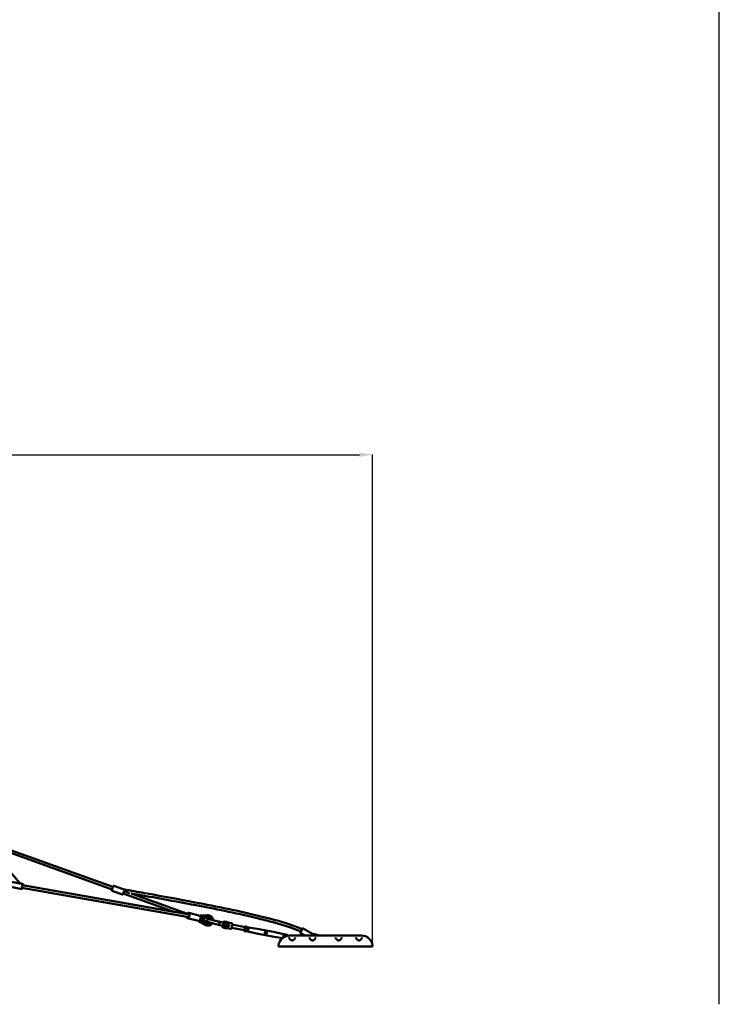
# Model space of a CAD drawing. Units: millimetres. Extents: x -12553 to 44330, y 42216 to 62732.
# Drawn here: x 10371 to 15730, y 42216 to 49763 of the extents above; entities that cross this region are included whole.
import ezdxf

# ---------------------------------------------------------------- set-up
doc = ezdxf.new("R2010")
doc.units = ezdxf.units.MM
doc.layers.add('MD_Visible', color=7, linetype='Continuous', lineweight=50)
doc.styles.get("Standard").update_dxf_attribs({"font": 'TT0246M.TTF'})
doc.dimstyles.new('asd', dxfattribs={"dimtxt": 300, "dimasz": 100, "dimexe": 1.25, "dimexo": 0.625, "dimgap": 80, "dimtad": 1, "dimdec": 0, "dimlfac": 0.1, "dimrnd": 5, "dimtxsty": 'Standard', "dimcen": 0, "dimadec": 0, "dimazin": 0, "dimtfac": 1, "dimtdec": 0, "dimtix": 1, "dimtmove": 2, "dimatfit": 3, "dimfxl": 1, "dimarcsym": 0})

# ---------------------------------------------------------------- blocks, each defined once
blk = doc.blocks.new('CustomObjectsInViewport6_0')
at = {"layer": 'MD_Visible', "extrusion": (0, 1, 0)}
for p, q in [((16620.8, 11327.8), (16410.7, 11570.5)), ((16512.1, 11574.4), (17323.8, 11281.5)), ((16518.9, 11593.2), (17330.6, 11300.4)), ((16553.9, 11341), (16631, 11325.8)), ((16619.5, 11329.3), (16637.5, 11325.8)), ((16545.9, 11300.8), (16623, 11285.5)), ((16626.9, 11286.1), (16629.5, 11285.5)), ((16633, 11294.6), (17912.9, 11070)), ((16636.7, 11314.3), (17917.9, 11089.4)), ((17797.4, 11110.6), (16638.5, 11315.1)), ((17324.9, 11270), (17401.1, 11242.5)), ((17338.8, 11308.5), (17408.7, 11283.3)), ((17409.4, 11250.7), (17798, 11110.4)), ((17416.2, 11269.5), (17461.2, 11253.2)), ((17469.9, 11250.1), (17902.8, 11093.9)), ((17902.3, 11092.1), (17904, 11098.7)), ((17910.1, 11102.3), (17922.5, 11099.2)), ((17922.5, 11099.2), (17996.3, 11080.6)), ((17896.4, 11068.6), (17897.5, 11072.7)), ((17900.1, 11062.6), (17912.5, 11059.4)), ((17912.5, 11059.4), (17986.3, 11040.9)), ((17991.1, 11041.3), (17988.6, 11036.9)), ((18037.1, 11010.1), (17988.6, 11036.9)), ((17995, 11044.5), (17996.5, 11043.6)), ((18040.7, 11009.2), (17995.4, 11035.2)), ((17996.7, 11044.5), (17996.9, 11044.4)), ((18000.2, 11083), (18055.6, 11083.6)), ((18000.3, 11077.9), (18000.2, 11083)), ((18004, 11073.3), (18002.3, 11073.3)), ((18003.1, 11043.2), (18002.5, 11043.6)), ((18003.7, 11042.8), (18049.1, 11016.8)), ((18003.9, 11072.4), (18003.8, 11072.4)), ((18007, 11081.3), (18059.2, 11082.7)), ((18008.7, 11052.6), (18051.5, 11028.1)), ((18010, 11070.6), (18009.3, 11070.5)), ((18059.8, 11061), (18010.4, 11059.6)), ((18063, 11072.1), (18010.7, 11070.7)), ((18169.2, 11028.3), (18143.6, 11034.8)), ((18176.4, 11026.5), (18169.2, 11028.3)), ((18175.7, 11026.7), (18176.5, 11030.9)), ((18182.5, 11034.9), (18188.4, 11033.7)), ((18209.9, 11029.5), (18241.5, 11023.2)), ((18137.7, 11011.5), (18163.2, 11005.1)), ((18170.5, 11003.2), (18163.2, 11005.1)), ((18169.8, 10996.6), (18170.8, 11002.1)), ((18179.7, 10989.5), (18173.7, 10990.7)), ((18232.7, 10979.1), (18201.1, 10985.3)), ((18240.8, 10993.7), (18238.7, 10983)), ((18337.7, 10969), (18239.7, 10988.3)), ((18245.4, 11017.4), (18243.3, 11006.7)), ((18342.4, 10992.7), (18244.4, 11012)), ((18336.8, 10964.3), (18338.4, 10972.6)), ((18350.5, 10960.4), (18337.5, 10963)), ((18350.6, 10960.4), (18337.7, 10963)), ((18338.4, 10972.6), (18341.7, 10989.1)), ((18352.3, 10969.3), (18339.4, 10971.8)), ((18341.7, 10989.1), (18343.3, 10997.4)), ((18355.8, 10986.9), (18342.9, 10989.5)), ((18357.6, 10995.8), (18344.6, 10998.3)), ((18352, 10962.2), (18351.8, 10961.4)), ((18351.9, 10962.5), (18352.9, 10967.6)), ((18351.9, 10962.1), (18364.6, 10959.6)), ((18352, 10962.3), (18353.3, 10968.8)), ((18353.4, 10969.6), (18353.3, 10968.8)), ((18353.8, 10971.4), (18353.4, 10969.6)), ((18353.8, 10971.4), (18356.3, 10984.4)), ((18354, 10973.2), (18355.9, 10982.6)), ((18356.7, 10986.2), (18356.3, 10984.4)), ((18356.9, 10987), (18356.7, 10986.2)), ((18356.9, 10987), (18358.1, 10993.6)), ((18357, 10988.3), (18358, 10993.3)), ((18358.3, 10994.4), (18358.1, 10993.6)), ((18358.2, 10993.6), (18370.9, 10991.1)), ((18364.6, 10959.6), (18364.6, 10959.8)), ((18364.6, 10959.6), (18443.9, 10941.8)), ((18364.7, 10959.8), (18370.9, 10991.1)), ((18370.9, 10991.1), (18451.1, 10977.5)), ((18451.1, 10977.5), (18505.8, 10967.2)), ((18503.6, 10956.7), (18503.6, 10956.7)), ((18503.8, 10956.7), (18505.8, 10967.2)), ((18560.4, 10955.9), (18505.8, 10967.2)), ((18639.7, 10938.1), (18560.4, 10955.9)), ((18766.8, 10952.5), (18782.3, 10979.4)), ((18768.6, 10945.7), (18799, 10928.2)), ((18789.1, 10981.2), (18859.3, 10940.7)), ((18443.9, 10941.8), (18498.5, 10930.5)), ((18498.5, 10930.5), (18498.5, 10930.6)), ((18553.3, 10920.2), (18498.5, 10930.5)), ((18498.6, 10930.6), (18500.7, 10941)), ((18628.7, 10907.4), (18553.3, 10920.2)), ((18634.6, 10912), (18639.7, 10938.1)), ((18639.7, 10938.1), (18652.4, 10935.6)), ((18649.6, 10920.7), (18650.5, 10925.7)), ((18650.9, 10928.1), (18650.6, 10926.8)), ((18651, 10928.7), (18650.9, 10928.1)), ((18651.3, 10929.7), (18652.5, 10935.4)), ((18652.1, 10928.5), (18664.9, 10925.9)), ((18652.5, 10936.3), (18652.4, 10935.5)), ((18653.8, 10937.3), (18666.8, 10934.7)), ((18666.1, 10926.2), (18667.5, 10933.4)), ((18673, 10927.4), (18666.6, 10928.7)), ((18679.5, 10926.2), (18679.5, 10926.2)), ((18684.5, 10928.2), (19234.5, 10928.2)), ((18687, 10924.7), (18687, 10924.7)), ((18691.7, 10923.2), (18691.7, 10923.2)), ((18831, 10923.2), (18831, 10923.2)), ((18859, 10930.3), (18857.8, 10928.2)), ((18861.1, 10933.9), (18859.5, 10931.1)), ((18866.2, 10940.9), (18863.6, 10931.2)), ((18874.5, 10928.2), (18863.6, 10931.2)), ((18866.2, 10940.9), (18912.6, 10928.2)), ((18887.9, 10923.2), (18887.9, 10923.2)), ((19031, 10923.2), (19031, 10923.2)), ((19087.9, 10923.2), (19087.9, 10923.2)), ((18654.5, 10843.2), (18648, 10843.2)), ((18659.5, 10850.6), (18659.5, 10850.6)), ((18677.3, 10843.2), (19241.6, 10843.2)), ((19270.9, 10843.2), (19264.5, 10843.2))]:
    blk.add_line(p, q, dxfattribs=at)
at = {"layer": 'MD_Visible'}
blk.add_circle((18194.9, 11009.5), 11, dxfattribs=at)
at = {"layer": 'MD_Visible', "extrusion": (2.22045e-16, 1.53081e-42, -1)}
blk.add_arc((-17908.8, 11097.5), 5, 14.12593, 104.12593, dxfattribs=at)
at = {"layer": 'MD_Visible', "extrusion": (2.22045e-16, -2.28353e-42, -1)}
blk.add_arc((-17901.3, 11067.4), 5, 284.12593, 14.12593, dxfattribs=at)
at = {"layer": 'MD_Visible'}
for centre, radius, start, end in [((18056, 11044.4), 17.5, 261.81306, 302.33052), ((18056, 11044.4), 17.5, 29.27648, 69.93509), ((18194.7, 11009.5), 25, 89.8534, 137.67006), ((18194.7, 11009.5), 11, 89.66682, 270.33318), ((18194.9, 11009.5), 25, 268.82847, 91.17153), ((18194.7, 11009.5), 25, 193.91582, 255.87407), ((18194.7, 11009.5), 25, 255.87407, 270.1466), ((18684.5, 10843.2), 85, 90, 174.85114), ((18606.8, 10850.2), 7, 174.85114, 270)]:
    blk.add_arc(centre, radius, start, end, dxfattribs=at)
at = {"layer": 'MD_Visible', "extrusion": (2.22045e-16, -9.65313e-39, -1)}
blk.add_arc((-18056, 11044.4), 39.2, 89.3723, 106.69484, dxfattribs=at)
at = {"layer": 'MD_Visible', "extrusion": (2.22045e-16, 1.59113e-38, -1)}
blk.add_arc((-18181.4, 11030), 5, 11.16224, 90.73302, dxfattribs=at)
at = {"layer": 'MD_Visible', "extrusion": (2.22045e-16, 1.58038e-38, -1)}
blk.add_arc((-18181.6, 11030), 5, 87.21635, 101.16224, dxfattribs=at)
at = {"layer": 'MD_Visible', "extrusion": (2.22045e-16, 1.74317e-38, -1)}
blk.add_arc((-18240.5, 11018.3), 5, 101.16224, 191.16224, dxfattribs=at)
at = {"layer": 'MD_Visible', "extrusion": (2.22045e-16, -9.65315e-39, -1)}
blk.add_arc((-18056, 11044.4), 39.2, 281.55701, 298.87955, dxfattribs=at)
at = {"layer": 'MD_Visible', "extrusion": (2.22045e-16, 1.12104e-38, -1)}
blk.add_arc((-18174.7, 10995.6), 5, 281.16224, 11.16224, dxfattribs=at)
at = {"layer": 'MD_Visible', "extrusion": (2.22045e-16, 3.86471e-38, -1)}
blk.add_arc((-18233.6, 10984), 5, 269.26698, 281.16224, dxfattribs=at)
at = {"layer": 'MD_Visible', "extrusion": (2.22045e-16, 3.84864e-38, -1)}
blk.add_arc((-18233.8, 10984), 5, 191.16224, 272.78365, dxfattribs=at)
at = {"layer": 'MD_Visible', "extrusion": (2.22045e-16, 2.62487e-42, -1)}
for centre, start, end in [((-18771.1, 10950), 300, 30), ((-18856.8, 10936.4), 120, 210)]:
    blk.add_arc(centre, 5, start, end, dxfattribs=at)
at = {"layer": 'MD_Visible', "extrusion": (2.22045e-16, -1.7899e-43, -1)}
blk.add_arc((-18786.6, 10976.9), 5, 30, 120, dxfattribs=at)
at = {"layer": 'MD_Visible', "extrusion": (2.22045e-16, 1.56722e-40, -1)}
blk.add_arc((-19234.5, 10843.2), 85, 90, 174.85114, dxfattribs=at)
at = {"layer": 'MD_Visible', "extrusion": (2.22045e-16, 1.56136e-40, -1)}
blk.add_arc((-19312.1, 10850.2), 7, 174.85114, 270, dxfattribs=at)
at = {"layer": 'MD_Visible', "extrusion": (2.22045e-16, -4.02627e-29, -1)}
blk.add_ellipse((16638.2, 11304.7), major_axis=(2.4, 12.3), ratio=0.24383, start_param=2.615075, end_param=3.657426, dxfattribs=at)
at = {"layer": 'MD_Visible', "extrusion": (2.22045e-16, -4.02257e-29, -1)}
blk.add_ellipse((16638.2, 11304.7), major_axis=(2.4, 12.3), ratio=0.24383, start_param=-0.753231, end_param=0.60029, dxfattribs=at)
at = {"layer": 'MD_Visible', "extrusion": (2.22045e-16, 5.94111e-30, -1)}
blk.add_ellipse((17412.8, 11260.1), major_axis=(4.2, 11.8), ratio=0.000056, start_param=2.498092, end_param=5.448376, dxfattribs=at)
at = {"layer": 'MD_Visible', "extrusion": (2.22045e-16, 2.09356e-29, -1)}
blk.add_ellipse((17912.9, 11080.5), major_axis=(3.1, 12.1), ratio=0.34202, start_param=-0.70984, end_param=3.709654, dxfattribs=at)
at = {"layer": 'MD_Visible'}
for centre, major_axis, ratio, start_param, end_param in [((18000.3, 11043.9), (4.97, 8.68), 0.330744, 1.683194, 4.783), ((18017, 11035.7), (36.3, -20.4), 0.20613, 2.168449, 2.174646), ((17995.1, 11048.2), (4.26, 7.45), 0.330744, -0.657774, -0.527133), ((18016.4, 11036), (43.6, -24.5), 0.2115, 2.049306, 2.05745), ((18016.4, 11036), (36.5, -23), 0.242243, 1.975342, 2.127753), ((18025.1, 11070.6), (50.1, 1), 0.2115, 4.225735, 4.23388), ((18000.6, 11070), (-0.3, 10.6), 0.330744, 3.539188, 4.031259), ((18025.8, 11070.7), (41.6, 0.8), 0.20613, 4.108539, 4.114737), ((18025.1, 11070.6), (43, 3), 0.242243, 4.155432, 4.307843), ((18062.9, 11042.7), (7.2, 28.6), 0.939693, 2.884093, 4.291762), ((18062.9, 11042.7), (7.2, 28.6), 0.939693, -1.15133, 0.257499), ((18355.7, 10986.4), (-0.981, 0.194), 0.57735, 3.141593, 4.712389), ((18653.5, 10936.2), (0.22, 1.13), 0.866025, 0.105541, 1.570796), ((18653.6, 10936.2), (0.22, 1.13), 0.866025, 0, 0.886711), ((18666.6, 10933.6), (0.22, 1.13), 0.866025, 4.712389, 6.283185)]:
    blk.add_ellipse(centre, major_axis=major_axis, ratio=ratio, start_param=start_param, end_param=end_param, dxfattribs=at)
at = {"layer": 'MD_Visible', "extrusion": (1.75852e-16, 2.43535e-17, -1)}
blk.add_ellipse((17999, 11055.4), major_axis=(9.2, 17.3), ratio=0.084834, start_param=1.492915, end_param=1.613165, dxfattribs=at)
at = {"layer": 'MD_Visible', "extrusion": (2.24535e-16, -9.93254e-19, -1)}
blk.add_ellipse((18017, 11035.7), major_axis=(-44.8, 25.2), ratio=0.20613, start_param=1.083207, end_param=1.091097, dxfattribs=at)
at = {"layer": 'MD_Visible', "extrusion": (2.22045e-16, 6.96416e-30, -1)}
blk.add_ellipse((17995.1, 11048.2), major_axis=(5.26, 9.19), ratio=0.330744, start_param=0.397595, end_param=0.889667, dxfattribs=at)
at = {"layer": 'MD_Visible', "extrusion": (2.2998e-16, -1.78301e-18, -1)}
blk.add_ellipse((18025.8, 11070.7), major_axis=(-51.4, -1), ratio=0.20613, start_param=5.192088, end_param=5.199978, dxfattribs=at)
at = {"layer": 'MD_Visible', "extrusion": (1.70658e-16, 3.71329e-18, -1)}
blk.add_ellipse((18000.6, 11061.8), major_axis=(0, -19.6), ratio=0.084834, start_param=4.670021, end_param=4.790271, dxfattribs=at)
at = {"layer": 'MD_Visible', "extrusion": (2.22045e-16, -7.0959e-30, -1)}
blk.add_ellipse((18000.6, 11070), major_axis=(-0.23, 8.58), ratio=0.330744, start_param=2.483819, end_param=2.614459, dxfattribs=at)
at = {"layer": 'MD_Visible', "extrusion": (2.22045e-16, -5.89335e-31, -1)}
blk.add_ellipse((18007.2, 11071.3), major_axis=(-0.27, 10), ratio=0.330744, start_param=-1.458399, end_param=1.641408, dxfattribs=at)
at = {"layer": 'MD_Visible', "extrusion": (2.22045e-16, -2.99459e-29, -1)}
blk.add_ellipse((18337.8, 10964.1), major_axis=(-0.22, -1.13), ratio=0.866025, start_param=0, end_param=1.570796, dxfattribs=at)
at = {"layer": 'MD_Visible', "extrusion": (2.22045e-16, -3.99114e-29, -1)}
blk.add_ellipse((18337.9, 10964.1), major_axis=(-0.22, -1.13), ratio=0.866025, start_param=0, end_param=0.674088, dxfattribs=at)
at = {"layer": 'MD_Visible', "extrusion": (2.46016e-16, 1.21483e-16, -1)}
for centre, start_param, end_param in [((18339.4, 10972.4), -1.048729, 0), ((18339.5, 10972.4), -1.570796, -0.406261), ((18342.6, 10988.9), 0, 0.863889), ((18342.8, 10988.9), 0.406261, 1.570796), ((18352.4, 10969.8), 3.141593, 4.712389), ((18651.9, 10927.9), 0, 0.863889), ((18652, 10927.9), 0.406261, 1.570796)]:
    blk.add_ellipse(centre, major_axis=(-0.981, 0.194), ratio=0.57735, start_param=start_param, end_param=end_param, dxfattribs=at)
at = {"layer": 'MD_Visible', "extrusion": (2.22045e-16, 1.53458e-30, -1)}
blk.add_ellipse((18344.3, 10997.2), major_axis=(-0.22, -1.13), ratio=0.866025, start_param=1.570796, end_param=3.036052, dxfattribs=at)
at = {"layer": 'MD_Visible', "extrusion": (2.22045e-16, -8.43095e-30, -1)}
blk.add_ellipse((18344.4, 10997.2), major_axis=(-0.22, -1.13), ratio=0.866025, start_param=2.254881, end_param=3.141593, dxfattribs=at)
at = {"layer": 'MD_Visible', "extrusion": (2.22045e-16, 1.25108e-29, -1)}
blk.add_ellipse((18350.7, 10961.6), major_axis=(-0.22, -1.13), ratio=0.866025, start_param=6.050227, end_param=6.283185, dxfattribs=at)
at = {"layer": 'MD_Visible', "extrusion": (2.22045e-16, 2.47135e-29, -1)}
blk.add_ellipse((18350.8, 10961.6), major_axis=(-0.22, -1.13), ratio=0.866025, start_param=4.712389, end_param=6.283185, dxfattribs=at)
at = {"layer": 'MD_Visible', "extrusion": (2.22045e-16, 5.78519e-29, -1)}
blk.add_ellipse((18357.3, 10994.6), major_axis=(-0.22, -1.13), ratio=0.866025, start_param=3.141593, end_param=4.712389, dxfattribs=at)
at = {"layer": 'MD_Visible'}
for points, knots in [([(16631, 11325.8), (16631.7, 11325.6), (16632.4, 11325.3), (16633.6, 11324.6), (16634.1, 11324.1), (16635, 11323), (16635.4, 11322.3), (16636.2, 11320.5), (16636.4, 11319.4), (16636.8, 11316.2), (16636.8, 11314), (16636.5, 11309.8), (16636.3, 11307.9), (16635.6, 11304), (16635.2, 11302.1), (16634.3, 11298.5), (16633.7, 11296.7), (16632.5, 11293.4), (16631.8, 11291.8), (16630.6, 11289.6), (16630.1, 11288.8), (16628.9, 11287.4), (16628.2, 11286.8), (16626.9, 11286.1), (16626.5, 11285.9), (16625.2, 11285.5), (16624.3, 11285.4), (16623.3, 11285.5), (16623.1, 11285.5), (16623, 11285.5)], [4.368106, 4.368106, 4.368106, 4.368106, 4.459869, 4.459869, 4.562831, 4.562831, 4.707109, 4.707109, 4.995622, 4.995622, 5.461435, 5.461435, 5.820181, 5.820181, 6.164447, 6.164447, 6.5108, 6.5108, 6.878603, 6.878603, 7.110732, 7.110732, 7.301771, 7.301771, 7.377994, 7.377994, 7.492915, 7.492915, 7.509698, 7.509698, 7.509698, 7.509698]), ([(16643.3, 11314.3), (16643.3, 11315.6), (16643.2, 11316.9), (16642.9, 11319.1), (16642.8, 11320), (16642.2, 11321.8), (16641.8, 11322.6), (16640.9, 11323.8), (16640.5, 11324.1), (16639.5, 11325), (16638.8, 11325.4), (16637.7, 11325.7), (16637.6, 11325.7), (16637.5, 11325.8)], [4.4130627, 4.4130627, 4.4130627, 4.4130627, 4.6991408, 4.6991408, 4.9312695, 4.9312695, 5.1223086, 5.1223086, 5.1985315, 5.1985315, 5.3134529, 5.3134529, 5.330236, 5.330236, 5.330236, 5.330236]), ([(16629.5, 11285.5), (16630.2, 11285.4), (16631, 11285.4), (16632.4, 11285.6), (16633, 11285.9), (16634.3, 11286.6), (16634.9, 11287), (16636.3, 11288.4), (16636.9, 11289.4), (16638.1, 11291.4), (16638.6, 11292.4), (16639.1, 11293.6)], [2.1886433, 2.1886433, 2.1886433, 2.1886433, 2.2804066, 2.2804066, 2.3833691, 2.3833691, 2.527647, 2.527647, 2.8161594, 2.8161594, 3.0750151, 3.0750151, 3.0750151, 3.0750151]), ([(17324.9, 11270), (17324.4, 11270.2), (17323.9, 11270.4), (17323.1, 11271.1), (17322.7, 11271.5), (17322.1, 11272.4), (17321.9, 11272.9), (17321.6, 11273.9), (17321.6, 11274.4), (17321.6, 11275.2), (17321.7, 11275.5), (17321.8, 11275.9), (17321.8, 11276), (17321.8, 11276.2), (17321.9, 11276.2), (17321.9, 11276.3), (17321.9, 11276.3), (17321.9, 11276.3), (17321.9, 11276.3), (17321.9, 11276.3), (17321.9, 11276.3), (17321.9, 11276.3), (17321.9, 11276.3), (17321.9, 11276.4), (17321.9, 11276.4), (17321.9, 11276.4), (17321.9, 11276.4), (17321.9, 11276.4), (17321.9, 11276.4), (17322, 11276.5), (17322, 11276.7), (17322.2, 11277.3), (17322.5, 11278), (17323.1, 11279.8), (17323.5, 11280.9), (17324.4, 11283.3), (17324.9, 11284.7), (17326, 11287.7), (17326.6, 11289.3), (17327.7, 11292.5), (17328.3, 11294.1), (17329.3, 11297), (17329.9, 11298.4), (17330.8, 11300.9), (17331.1, 11302), (17331.8, 11303.8), (17332, 11304.5), (17332.3, 11305.1), (17332.3, 11305.3), (17332.4, 11305.5), (17332.4, 11305.5), (17332.4, 11305.5), (17332.4, 11305.5), (17332.4, 11305.5), (17332.4, 11305.5), (17332.4, 11305.6), (17332.4, 11305.6), (17332.4, 11305.6), (17332.4, 11305.6), (17332.4, 11305.6), (17332.4, 11305.6), (17332.4, 11305.6), (17332.4, 11305.6), (17332.5, 11305.6), (17332.5, 11305.6), (17332.5, 11305.7), (17332.5, 11305.7), (17332.5, 11305.7), (17332.5, 11305.8), (17332.6, 11305.9), (17332.6, 11306), (17332.8, 11306.4), (17333, 11306.7), (17333.6, 11307.4), (17334, 11307.7), (17334.9, 11308.3), (17335.4, 11308.5), (17336.4, 11308.8), (17336.9, 11308.9), (17337.9, 11308.8), (17338.4, 11308.7), (17338.8, 11308.5)], [0, 0, 0, 0, 0.162146, 0.162146, 0.321362, 0.321362, 0.480684, 0.480684, 0.640002, 0.640002, 0.718888, 0.718888, 0.758626, 0.758626, 0.77113, 0.77113, 0.775209, 0.775209, 0.777219, 0.777219, 0.781297, 0.781297, 0.789399, 0.789399, 0.799468, 0.799468, 0.82965, 0.82965, 0.920201, 0.920201, 1.19282, 1.19282, 1.697965, 1.697965, 2.191781, 2.191781, 2.685732, 2.685732, 3.196666, 3.196666, 3.689955, 3.689955, 4.183882, 4.183882, 4.677794, 4.677794, 5.171734, 5.171734, 5.41642, 5.41642, 5.540641, 5.540641, 5.58719, 5.58719, 5.604652, 5.604652, 5.61121, 5.61121, 5.614573, 5.614573, 5.616581, 5.616581, 5.618592, 5.618592, 5.622659, 5.622659, 5.63074, 5.63074, 5.641914, 5.641914, 5.675428, 5.675428, 5.776399, 5.776399, 5.936945, 5.936945, 6.096217, 6.096217, 6.255537, 6.255537, 6.394704, 6.394704, 6.394704, 6.394704]), ([(17409.4, 11250.7), (17409, 11249.7), (17408.7, 11248.8), (17408.1, 11247.2), (17407.9, 11246.5), (17407.6, 11245.9), (17407.6, 11245.7), (17407.5, 11245.6), (17407.5, 11245.5), (17407.5, 11245.5), (17407.5, 11245.5), (17407.5, 11245.5), (17407.5, 11245.5), (17407.5, 11245.5), (17407.5, 11245.5), (17407.5, 11245.5), (17407.5, 11245.4), (17407.5, 11245.4), (17407.5, 11245.4), (17407.5, 11245.4), (17407.5, 11245.4), (17407.5, 11245.4), (17407.5, 11245.4), (17407.5, 11245.4), (17407.4, 11245.3), (17407.4, 11245.3), (17407.4, 11245.2), (17407.3, 11245.1), (17407.3, 11245), (17407.1, 11244.6), (17406.9, 11244.3), (17406.4, 11243.6), (17406, 11243.3), (17405.1, 11242.7), (17404.6, 11242.5), (17403.5, 11242.2), (17403, 11242.2), (17402, 11242.2), (17401.5, 11242.3), (17401.1, 11242.5)], [4.279505, 4.279505, 4.279505, 4.279505, 4.677794, 4.677794, 5.171734, 5.171734, 5.41642, 5.41642, 5.540641, 5.540641, 5.58719, 5.58719, 5.604652, 5.604652, 5.61121, 5.61121, 5.614573, 5.614573, 5.616581, 5.616581, 5.618592, 5.618592, 5.622659, 5.622659, 5.63074, 5.63074, 5.641914, 5.641914, 5.675428, 5.675428, 5.776399, 5.776399, 5.936945, 5.936945, 6.096217, 6.096217, 6.255537, 6.255537, 6.394704, 6.394704, 6.394704, 6.394704]), ([(17408.7, 11283.3), (17417.2, 11281.7), (17425.7, 11280.1), (17486.9, 11268.7), (17539.7, 11259.3), (17714.5, 11228), (17836.6, 11206), (18127.6, 11150.5), (18296.5, 11116.6), (18553.5, 11053.2), (18643.7, 11029.7), (18747, 10990), (18763.7, 10983.1), (18780, 10975.4)], [8.001834, 8.001834, 8.001834, 8.001834, 10.601469, 10.601469, 26.671778, 26.671778, 63.89111, 63.89111, 115.528379, 115.528379, 143.333536, 143.333536, 148.741563, 148.741563, 148.741563, 148.741563]), ([(18770, 10958), (18757.5, 10963.9), (18744.9, 10969.2), (18710.4, 10982.9), (18688.5, 10990.6), (18635.8, 11007.9), (18604.9, 11017.1), (18531.6, 11037.7), (18489, 11048.6), (18389.1, 11073), (18331.6, 11086), (18197.8, 11115.1), (18121.3, 11130.7), (17944.4, 11165.4), (17843.7, 11184.1), (17673.1, 11215.2), (17603.1, 11227.6), (17512.2, 11244), (17491, 11247), (17469.9, 11250.1)], [9.10854, 9.10854, 9.10854, 9.10854, 13.231495, 13.231495, 20.211595, 20.211595, 29.879647, 29.879647, 43.050332, 43.050332, 60.734918, 60.734918, 84.134522, 84.134522, 114.841021, 114.841021, 136.173312, 136.173312, 142.551311, 142.551311, 142.551311, 142.551311]), ([(17922.5, 11099.2), (17921.6, 11099.4), (17920.7, 11099.4), (17918.9, 11099.2), (17918.1, 11098.9), (17916.3, 11098), (17915.4, 11097.3), (17913.3, 11095.2), (17912.3, 11093.6), (17911.1, 11091.4), (17910.9, 11091), (17910.7, 11090.7)], [1.81734, 1.81734, 1.81734, 1.81734, 1.952922, 1.952922, 2.107869, 2.107869, 2.338652, 2.338652, 2.74168, 2.74168, 2.824105, 2.824105, 2.824105, 2.824105]), ([(17906.1, 11071.2), (17906.1, 11070.4), (17906.2, 11069.6), (17906.4, 11066.9), (17906.8, 11065), (17908.1, 11062.6), (17908.5, 11062), (17909.8, 11060.7), (17910.8, 11060), (17912.1, 11059.5), (17912.3, 11059.5), (17912.5, 11059.4)], [4.0413576, 4.0413576, 4.0413576, 4.0413576, 4.1965781, 4.1965781, 4.6061181, 4.6061181, 4.745485, 4.745485, 4.9305578, 4.9305578, 4.9589329, 4.9589329, 4.9589329, 4.9589329]), ([(17996.3, 11080.6), (17997.2, 11080.4), (17998, 11080), (17999.5, 11078.9), (18000.1, 11078.3), (18001.2, 11076.6), (18001.6, 11075.6), (18002.5, 11072.7), (18002.7, 11070.8), (18002.7, 11066.8), (18002.5, 11064.7), (18001.9, 11060.6), (18001.4, 11058.6), (18000.3, 11054.7), (17999.7, 11052.9), (17998.1, 11049.3), (17997.3, 11047.7), (17995.2, 11044.5), (17994, 11043.1), (17991.7, 11041.6), (17991, 11041.3), (17989.3, 11040.7), (17988.1, 11040.5), (17986.7, 11040.8), (17986.5, 11040.8), (17986.3, 11040.9)], [4.465845, 4.465845, 4.465845, 4.465845, 4.601427, 4.601427, 4.756374, 4.756374, 4.987157, 4.987157, 5.390185, 5.390185, 5.774708, 5.774708, 6.129639, 6.129639, 6.480729, 6.480729, 6.845083, 6.845083, 7.254623, 7.254623, 7.39399, 7.39399, 7.579063, 7.579063, 7.607438, 7.607438, 7.607438, 7.607438]), ([(18000, 11053.2), (18000, 11052.9), (17999.9, 11052.5), (17999.8, 11051.7), (17999.8, 11051.2), (17999.7, 11050.1), (17999.7, 11049.5), (17999.8, 11048.6), (17999.9, 11048.3), (18000, 11047.5), (18000.1, 11047.2), (18000.5, 11046.1), (18000.9, 11045.4), (18001.7, 11044.3), (18002.1, 11043.9), (18002.5, 11043.6)], [-4.490768, -4.490768, -4.490768, -4.490768, -4.348993, -4.348993, -4.182736, -4.182736, -4.01648, -4.01648, -3.914333, -3.914333, -3.812186, -3.812186, -3.572251, -3.572251, -3.411579, -3.411579, -3.411579, -3.411579]), ([(18003.7, 11042.8), (18003.2, 11043.1), (18002.7, 11043.4), (18001.9, 11044.3), (18001.5, 11044.8), (18001, 11045.8), (18000.8, 11046.4), (18000.5, 11047.6), (18000.4, 11048.2), (18000.3, 11049.4), (18000.4, 11050.1), (18000.5, 11051.4), (18000.7, 11052), (18000.8, 11052.5), (18000.8, 11052.6), (18000.8, 11052.6)], [1.984287, 1.984287, 1.984287, 1.984287, 2.161067, 2.161067, 2.337848, 2.337848, 2.513801, 2.513801, 2.689754, 2.689754, 2.880076, 2.880076, 3.070398, 3.070398, 3.087057, 3.087057, 3.087057, 3.087057]), ([(18009.3, 11070.5), (18008.6, 11070.4), (18007.9, 11070.2), (18006.3, 11069.3), (18005.5, 11068.6), (18004.5, 11067.4), (18004.2, 11066.9), (18003.7, 11065.9), (18003.4, 11065.4), (18003, 11064.4), (18002.8, 11063.8), (18002.5, 11063.2)], [-1.607804, -1.607804, -1.607804, -1.607804, -1.380635, -1.380635, -1.073537, -1.073537, -0.91414, -0.91414, -0.754744, -0.754744, -0.513805, -0.513805, -0.513805, -0.513805]), ([(18003.5, 11063.4), (18003.5, 11063.4), (18003.6, 11063.5), (18003.7, 11064), (18003.9, 11064.6), (18004.3, 11065.8), (18004.6, 11066.4), (18005.2, 11067.5), (18005.6, 11068), (18006.4, 11068.9), (18006.9, 11069.3), (18007.9, 11069.9), (18008.4, 11070.2), (18009.6, 11070.6), (18010.2, 11070.7), (18010.7, 11070.7)], [0.881516, 0.881516, 0.881516, 0.881516, 0.898175, 0.898175, 1.088498, 1.088498, 1.27882, 1.27882, 1.454773, 1.454773, 1.630725, 1.630725, 1.807506, 1.807506, 1.984287, 1.984287, 1.984287, 1.984287]), ([(18008.1, 11052.8), (18008.3, 11052.7), (18008.4, 11052.7), (18008.6, 11052.7), (18008.7, 11052.6), (18008.7, 11052.6), (18008.5, 11052.6), (18008.2, 11052.7), (18007.9, 11052.8), (18007.5, 11053), (18007.3, 11053.1), (18007.1, 11053.2)], [1.5482184, 1.5482184, 1.5482184, 1.5482184, 1.6327456, 1.6327456, 1.7620129, 1.7620129, 1.8912802, 1.8912802, 2.0273423, 2.0273423, 2.0870784, 2.0870784, 2.0870784, 2.0870784]), ([(18008.8, 11059.9), (18009, 11059.9), (18009.2, 11059.9), (18009.7, 11059.8), (18009.9, 11059.8), (18010.3, 11059.7), (18010.4, 11059.7), (18010.5, 11059.6), (18010.4, 11059.7), (18010.1, 11059.7), (18010, 11059.8), (18009.9, 11059.8)], [-0.9850116, -0.9850116, -0.9850116, -0.9850116, -0.9281676, -0.9281676, -0.7950854, -0.7950854, -0.6628526, -0.6628526, -0.5306197, -0.5306197, -0.4459879, -0.4459879, -0.4459879, -0.4459879]), ([(18091, 11023.2), (18090.4, 11022.2), (18089.7, 11021.3), (18086.6, 11017), (18083.6, 11014), (18076.9, 11009.2), (18073.1, 11007.3), (18065.4, 11004.9), (18061.4, 11004.4), (18053.4, 11004.7), (18049.5, 11005.5), (18044, 11007.5), (18042.4, 11008.3), (18040.7, 11009.2)], [8.402766, 8.402766, 8.402766, 8.402766, 8.493202, 8.493202, 8.81932, 8.81932, 9.140848, 9.140848, 9.456748, 9.456748, 9.768472, 9.768472, 9.914498, 9.914498, 9.914498, 9.914498]), ([(18051.5, 11028.1), (18053.1, 11027.2), (18054.7, 11026.7), (18058.2, 11026.1), (18060.1, 11026.2), (18063.6, 11027), (18065.3, 11027.7), (18067.1, 11028.9), (18067.3, 11029), (18067.5, 11029.1)], [1.313297, 1.313297, 1.313297, 1.313297, 1.662381, 1.662381, 2.017737, 2.017737, 2.355209, 2.355209, 2.400772, 2.400772, 2.400772, 2.400772]), ([(18060.8, 11030.9), (18060.3, 11031), (18059.9, 11031.1), (18058.3, 11031.7), (18057.1, 11032.3), (18055.1, 11034), (18054.2, 11035), (18052.8, 11037.2), (18052.3, 11038.4), (18051.7, 11040.9), (18051.6, 11042.3), (18051.8, 11044.8), (18052.2, 11046.1), (18053.2, 11048.5), (18054, 11049.6), (18055.7, 11051.6), (18056.8, 11052.4), (18059.1, 11053.6), (18060.3, 11054.1), (18062.3, 11054.4), (18063, 11054.5), (18063.7, 11054.5)], [0, 0, 0, 0, 0.129056, 0.129056, 0.519822, 0.519822, 0.909883, 0.909883, 1.299629, 1.299629, 1.689402, 1.689402, 2.078942, 2.078942, 2.46923, 2.46923, 2.859965, 2.859965, 3.251707, 3.251707, 3.466808, 3.466808, 3.466808, 3.466808]), ([(18060.9, 11030.9), (18060.5, 11031), (18060.1, 11031.1), (18058.4, 11031.7), (18057.3, 11032.3), (18055.2, 11034), (18054.4, 11035), (18053, 11037.2), (18052.4, 11038.4), (18051.8, 11040.9), (18051.7, 11042.3), (18052, 11044.8), (18052.3, 11046.1), (18053.3, 11048.5), (18054.1, 11049.6), (18055.8, 11051.6), (18056.9, 11052.4), (18059.2, 11053.6), (18060.4, 11054.1), (18062.9, 11054.5), (18064.1, 11054.5), (18065.6, 11054.4), (18066, 11054.3), (18066.5, 11054.2), (18066.6, 11054.2), (18066.7, 11054.1)], [0, 0, 0, 0, 0.129056, 0.129056, 0.519822, 0.519822, 0.909883, 0.909883, 1.299629, 1.299629, 1.689402, 1.689402, 2.078942, 2.078942, 2.46923, 2.46923, 2.859965, 2.859965, 3.251707, 3.251707, 3.601603, 3.601603, 3.71717, 3.71717, 3.755654, 3.755654, 3.755654, 3.755654]), ([(18059.2, 11082.7), (18063.2, 11082.8), (18067.2, 11082.2), (18074.7, 11079.9), (18078.3, 11078.1), (18084.7, 11073.4), (18087.5, 11070.5), (18092.2, 11063.9), (18094, 11060.2), (18096.1, 11053.1), (18096.7, 11049.8), (18096.9, 11046.5)], [6.257906, 6.257906, 6.257906, 6.257906, 6.570168, 6.570168, 6.881103, 6.881103, 7.194681, 7.194681, 7.513437, 7.513437, 7.770486, 7.770486, 7.770486, 7.770486]), ([(18073.4, 11052.4), (18072.7, 11054), (18071.7, 11055.3), (18069.3, 11057.8), (18067.9, 11058.8), (18064.8, 11060.3), (18063.1, 11060.8), (18060.8, 11061), (18060.3, 11061), (18059.8, 11061)], [3.879964, 3.879964, 3.879964, 3.879964, 4.184233, 4.184233, 4.51624, 4.51624, 4.868228, 4.868228, 4.969888, 4.969888, 4.969888, 4.969888]), ([(18137.7, 11011.5), (18133.6, 11012.5), (18129, 11013.7), (18119.4, 11016.1), (18114.2, 11017.4), (18103.9, 11020), (18098.6, 11021.3), (18088.8, 11023.8), (18084.1, 11025), (18075.9, 11027), (18072.2, 11028), (18066.3, 11029.5), (18064, 11030), (18062, 11030.5), (18061.5, 11030.7), (18061.1, 11030.8), (18061, 11030.8), (18060.8, 11030.8), (18060.8, 11030.8), (18060.8, 11030.9)], [0, 0, 0, 0, 1.586754, 1.586754, 3.178308, 3.178308, 4.769688, 4.769688, 6.361075, 6.361075, 7.952444, 7.952444, 9.543831, 9.543831, 10.22487, 10.22487, 10.571613, 10.571613, 10.920128, 10.920128, 10.920128, 10.920128]), ([(18066.7, 11054.1), (18066.8, 11054.1), (18066.8, 11054.1), (18066.9, 11054.1), (18067.1, 11054), (18067.5, 11053.9), (18068, 11053.8), (18070, 11053.3), (18072.3, 11052.7), (18078.1, 11051.3), (18081.8, 11050.3), (18090.1, 11048.3), (18094.8, 11047.1), (18104.6, 11044.6), (18109.8, 11043.3), (18120.1, 11040.7), (18125.3, 11039.4), (18135, 11037), (18139.6, 11035.8), (18143.6, 11034.8)], [0, 0, 0, 0, 0.346611, 0.346611, 0.691478, 0.691478, 1.368965, 1.368965, 2.960352, 2.960352, 4.551721, 4.551721, 6.143107, 6.143107, 7.734498, 7.734498, 9.32578, 9.32578, 10.920042, 10.920042, 10.920042, 10.920042]), ([(18147.5, 11021.4), (18147.4, 11021.2), (18147.4, 11021), (18147.3, 11020.6), (18147.2, 11020.4), (18147.1, 11020.1), (18147.1, 11020), (18146.9, 11019.7), (18146.9, 11019.5), (18146.7, 11019.1), (18146.6, 11018.8), (18146.5, 11018.5), (18146.4, 11018.4), (18145.9, 11017.2), (18145.4, 11016.3), (18144.7, 11015.2), (18144.5, 11015), (18144.2, 11014.6), (18144.1, 11014.5), (18144, 11014.3), (18143.8, 11014.2), (18143.6, 11013.9), (18143.5, 11013.8), (18143.3, 11013.6), (18143.2, 11013.5), (18143, 11013.3), (18142.9, 11013.2), (18142.7, 11013), (18142.6, 11012.9), (18142.3, 11012.7), (18142.1, 11012.5), (18141, 11011.8), (18140.3, 11011.6), (18139.7, 11011.5), (18139.6, 11011.5), (18139.4, 11011.4), (18139.3, 11011.4), (18139, 11011.4), (18138.9, 11011.4), (18138.7, 11011.4), (18138.6, 11011.4), (18138.6, 11011.4)], [0.000001, 0.000001, 0.000001, 0.000001, 0.060237, 0.060237, 0.122188, 0.122188, 0.164111, 0.164111, 0.220543, 0.220543, 0.296217, 0.296217, 0.339254, 0.339254, 0.674938, 0.674938, 0.77436, 0.77436, 0.826711, 0.826711, 0.881201, 0.881201, 0.938164, 0.938164, 0.995792, 0.995792, 1.050157, 1.050157, 1.102393, 1.102393, 1.201495, 1.201495, 1.6145, 1.6145, 1.685629, 1.685629, 1.811131, 1.811131, 1.901482, 1.901482, 1.945402, 1.945402, 1.945402, 1.945402]), ([(18143.6, 11034.8), (18143.7, 11034.8), (18143.7, 11034.8), (18143.8, 11034.7), (18144, 11034.7), (18144.3, 11034.6), (18144.4, 11034.5), (18144.7, 11034.4), (18144.8, 11034.3), (18145, 11034.2), (18145.1, 11034.1), (18145.3, 11033.9), (18145.4, 11033.9), (18145.8, 11033.5), (18146.3, 11032.9), (18146.9, 11031.8), (18147, 11031.6), (18147.2, 11031.3), (18147.2, 11031.1), (18147.3, 11030.9), (18147.4, 11030.7), (18147.5, 11030.5), (18147.5, 11030.3), (18147.6, 11030), (18147.6, 11029.9), (18147.7, 11029.6), (18147.8, 11029.4), (18147.8, 11029.1), (18147.8, 11029), (18147.9, 11028.5), (18148, 11028.2), (18148.1, 11026.9), (18148.1, 11025.9), (18148, 11024.6), (18148, 11024.5), (18148, 11024.1), (18147.9, 11023.9), (18147.9, 11023.4), (18147.8, 11023.2), (18147.8, 11022.9), (18147.8, 11022.8), (18147.7, 11022.4), (18147.7, 11022.2), (18147.6, 11021.8), (18147.5, 11021.6), (18147.5, 11021.4)], [-0.002973, -0.002973, -0.002973, -0.002973, 0, 0, 0.079366, 0.079366, 0.171997, 0.171997, 0.238162, 0.238162, 0.330069, 0.330069, 0.382157, 0.382157, 0.684604, 0.684604, 0.757177, 0.757177, 0.795431, 0.795431, 0.835242, 0.835242, 0.877444, 0.877444, 0.919158, 0.919158, 0.959062, 0.959062, 0.997399, 0.997399, 1.070206, 1.070206, 1.316031, 1.316031, 1.347547, 1.347547, 1.402964, 1.402964, 1.44429, 1.44429, 1.47499, 1.47499, 1.520358, 1.520358, 1.564469, 1.564469, 1.564469, 1.564469]), ([(18176, 11024.6), (18176, 11024.4), (18176.1, 11024.2), (18176.2, 11023), (18176.4, 11021.8), (18176.9, 11019), (18177.3, 11017.7), (18177.5, 11016), (18177.5, 11015.4), (18177.5, 11014.6), (18177.4, 11014.3), (18177.4, 11014), (18177.3, 11013.9), (18177.3, 11013.9)], [-6.415816, -6.415816, -6.415816, -6.415816, -6.332858, -6.332858, -5.960733, -5.960733, -5.591549, -5.591549, -5.429948, -5.429948, -5.341423, -5.341423, -5.332148, -5.332148, -5.332148, -5.332148]), ([(18138.6, 11011.4), (18138.5, 11011.4), (18138.3, 11011.4), (18138, 11011.4), (18137.8, 11011.5), (18137.7, 11011.5), (18137.7, 11011.5), (18137.7, 11011.5)], [1.9083796, 1.9083796, 1.9083796, 1.9083796, 2.0279741, 2.0279741, 2.1363512, 2.1363512, 2.1404039, 2.1404039, 2.1404039, 2.1404039]), ([(18177.3, 11013.9), (18177.3, 11013.7), (18177.2, 11013.4), (18176.9, 11012.8), (18176.7, 11012.4), (18175.9, 11011.2), (18175.1, 11010.2), (18173.4, 11008.2), (18172.6, 11007.2), (18171.8, 11006.1), (18171.6, 11005.9), (18171.5, 11005.7)], [-5.3321478, -5.3321478, -5.3321478, -5.3321478, -5.2602827, -5.2602827, -5.1392755, -5.1392755, -4.8569576, -4.8569576, -4.5561209, -4.5561209, -4.4864561, -4.4864561, -4.4864561, -4.4864561]), ([(18243.3, 11006.7), (18243.3, 11006.4), (18243.2, 11006), (18242.9, 11004.8), (18242.6, 11003.9), (18242.1, 11002.1), (18241.8, 11001.2), (18241.6, 11000.3), (18241.5, 10999.4), (18241.3, 10998.4), (18241.1, 10996.6), (18241.1, 10995.7), (18240.9, 10994.4), (18240.8, 10994), (18240.8, 10993.7)], [-0.702646, -0.702646, -0.702646, -0.702646, -0.565238, -0.565238, -0.282619, -0.282619, 0, 0, 0, 0.282619, 0.282619, 0.565238, 0.565238, 0.702646, 0.702646, 0.702646, 0.702646]), ([(18500.7, 10941), (18500.7, 10941), (18500.7, 10941), (18499.6, 10941.2), (18498.6, 10941.6), (18496.9, 10942.8), (18496.1, 10943.6), (18495, 10945.2), (18494.6, 10946.2), (18494.2, 10948.3), (18494.2, 10949.4), (18494.4, 10950.4)], [2.450846, 2.450846, 2.450846, 2.450846, 2.454156, 2.454156, 2.758703, 2.758703, 3.06325, 3.06325, 3.367811, 3.367811, 3.672372, 3.672372, 3.672372, 3.672372]), ([(18494.4, 10950.4), (18494.6, 10951.4), (18495, 10952.4), (18496.2, 10954.2), (18496.9, 10954.9), (18498.6, 10956.1), (18499.6, 10956.5), (18501.6, 10956.9), (18502.7, 10956.9), (18503.7, 10956.7), (18503.7, 10956.7), (18503.8, 10956.7), (18503.8, 10956.7)], [3.672372, 3.672372, 3.672372, 3.672372, 3.976932, 3.976932, 4.281493, 4.281493, 4.58604, 4.58604, 4.890587, 4.890587, 4.890587, 4.893897, 4.893897, 4.893897, 4.893897]), ([(18503.8, 10956.7), (18503.8, 10956.7), (18503.8, 10956.7), (18504.8, 10956.5), (18505.8, 10956.1), (18507.6, 10954.9), (18508.3, 10954.1), (18509.4, 10952.5), (18509.9, 10951.5), (18510.3, 10949.4), (18510.3, 10948.3), (18509.9, 10946.3), (18509.5, 10945.3), (18508.3, 10943.5), (18507.5, 10942.8), (18505.9, 10941.7), (18504.9, 10941.2), (18502.8, 10940.8), (18501.7, 10940.8), (18500.7, 10941), (18500.7, 10941), (18500.7, 10941), (18500.7, 10941)], [2.450846, 2.450846, 2.450846, 2.450846, 2.454156, 2.454156, 2.758703, 2.758703, 3.06325, 3.06325, 3.367811, 3.367811, 3.672372, 3.672372, 3.976932, 3.976932, 4.281493, 4.281493, 4.58604, 4.58604, 4.890587, 4.890587, 4.890587, 4.893897, 4.893897, 4.893897, 4.893897]), ([(18502.2, 10956.9), (18502.7, 10956.9), (18503.1, 10956.8), (18503.6, 10956.7), (18503.6, 10956.7), (18503.6, 10956.7), (18503.6, 10956.7)], [4.747604, 4.747604, 4.747604, 4.747604, 4.8905873, 4.8905873, 4.8905873, 4.8938973, 4.8938973, 4.8938973, 4.8938973]), ([(18503.6, 10956.7), (18503.7, 10956.7), (18503.7, 10956.7), (18504.7, 10956.5), (18505.7, 10956.1), (18507.4, 10954.9), (18508.2, 10954.1), (18509.3, 10952.5), (18509.7, 10951.5), (18510.1, 10949.4), (18510.1, 10948.3), (18509.7, 10946.3), (18509.3, 10945.3), (18508.2, 10943.5), (18507.4, 10942.8), (18505.7, 10941.7), (18504.7, 10941.2), (18503.2, 10940.9), (18502.7, 10940.9), (18502.2, 10940.9)], [2.450846, 2.450846, 2.450846, 2.450846, 2.454156, 2.454156, 2.758703, 2.758703, 3.06325, 3.06325, 3.367811, 3.367811, 3.672372, 3.672372, 3.976932, 3.976932, 4.281493, 4.281493, 4.58604, 4.58604, 4.7353, 4.7353, 4.7353, 4.7353]), ([(18678.6, 10913.4), (18678.6, 10912.5), (18679, 10911.1), (18680.6, 10908.1), (18681.6, 10906.4), (18684.3, 10902.8), (18686.1, 10900.8), (18688, 10898.8)], [0, 0, 0, 0, 0.965347, 0.965347, 1.825137, 1.825137, 2.789872, 2.789872, 2.789872, 2.789872]), ([(18688, 10898.8), (18689.5, 10897.3), (18691, 10895.9), (18694.3, 10893.4), (18696, 10892.3), (18698.9, 10891), (18700.1, 10890.6), (18702, 10890.3), (18702.7, 10890.3), (18704.4, 10890.3), (18705.4, 10890.5), (18707.4, 10891), (18708.4, 10891.4), (18710.7, 10892.5), (18712, 10893.3), (18715.1, 10895.6), (18716.8, 10897.2), (18720.8, 10901.3), (18722.8, 10903.9), (18725.3, 10907.7), (18726.1, 10909), (18727.4, 10911.9), (18727.9, 10913.4), (18727.9, 10914.3)], [0, 0, 0, 0, 0.717153, 0.717153, 1.341785, 1.341785, 1.72079, 1.72079, 1.924975, 1.924975, 2.229353, 2.229353, 2.553147, 2.553147, 3.028971, 3.028971, 3.807072, 3.807072, 5.026572, 5.026572, 5.711606, 5.711606, 6.652392, 6.652392, 6.652392, 6.652392]), ([(18834.7, 10914.3), (18834.8, 10913.6), (18835.1, 10912.4), (18836.1, 10909.8), (18836.9, 10908.3), (18839.3, 10904.7), (18841, 10902.4), (18844.2, 10898.8), (18845.6, 10897.4), (18848.7, 10894.8), (18850.4, 10893.5), (18853.6, 10891.7), (18855, 10891.1), (18857.3, 10890.5), (18858.1, 10890.3), (18860.1, 10890.3), (18861.2, 10890.4), (18863.2, 10890.9), (18864.2, 10891.2), (18866.4, 10892.2), (18867.6, 10892.9), (18870.5, 10895), (18872.2, 10896.4), (18876.1, 10900.2), (18878.1, 10902.7), (18880.8, 10906.5), (18881.7, 10907.8), (18882.9, 10910.2), (18883.3, 10911.2), (18884, 10912.9), (18884.1, 10913.7), (18884.2, 10914.3)], [0, 0, 0, 0, 0.770004, 0.770004, 1.552052, 1.552052, 2.618237, 2.618237, 3.293433, 3.293433, 3.975673, 3.975673, 4.449723, 4.449723, 4.702095, 4.702095, 5.029985, 5.029985, 5.339897, 5.339897, 5.784154, 5.784154, 6.504102, 6.504102, 7.658732, 7.658732, 8.351762, 8.351762, 8.914746, 8.914746, 9.502999, 9.502999, 9.502999, 9.502999]), ([(18859.4, 10931.1), (18859.6, 10931.1), (18859.7, 10931.2), (18860.4, 10931.4), (18861.1, 10931.5), (18862.3, 10931.5), (18863, 10931.4), (18863.6, 10931.2)], [1.5870454, 1.5870454, 1.5870454, 1.5870454, 1.6307255, 1.6307255, 1.8075061, 1.8075061, 1.9842867, 1.9842867, 1.9842867, 1.9842867]), ([(19034.7, 10914.3), (19034.8, 10913.6), (19035.1, 10912.4), (19036.1, 10909.8), (19036.9, 10908.3), (19039.3, 10904.7), (19041, 10902.4), (19044.2, 10898.8), (19045.6, 10897.4), (19048.7, 10894.8), (19050.4, 10893.5), (19053.6, 10891.7), (19055, 10891.1), (19057.3, 10890.5), (19058.1, 10890.3), (19060.1, 10890.3), (19061.2, 10890.4), (19063.2, 10890.9), (19064.2, 10891.2), (19066.4, 10892.2), (19067.6, 10892.9), (19070.5, 10895), (19072.2, 10896.4), (19076.1, 10900.2), (19078.1, 10902.7), (19080.8, 10906.5), (19081.7, 10907.8), (19082.9, 10910.2), (19083.3, 10911.2), (19084, 10912.9), (19084.1, 10913.7), (19084.2, 10914.3)], [0, 0, 0, 0, 0.770004, 0.770004, 1.552052, 1.552052, 2.618237, 2.618237, 3.293433, 3.293433, 3.975673, 3.975673, 4.449723, 4.449723, 4.702095, 4.702095, 5.029985, 5.029985, 5.339897, 5.339897, 5.784154, 5.784154, 6.504102, 6.504102, 7.658732, 7.658732, 8.351762, 8.351762, 8.914746, 8.914746, 9.502999, 9.502999, 9.502999, 9.502999]), ([(19191, 10914.3), (19191, 10913.5), (19191.3, 10912.4), (19192.5, 10909.7), (19193.3, 10908.2), (19195.7, 10904.5), (19197.4, 10902.2), (19200.7, 10898.6), (19202.1, 10897.2), (19205.2, 10894.6), (19206.9, 10893.3), (19210.1, 10891.6), (19211.5, 10891), (19213.7, 10890.4), (19214.5, 10890.3), (19216.4, 10890.3), (19217.5, 10890.4), (19219.5, 10890.9), (19220.5, 10891.2), (19222.7, 10892.2), (19223.9, 10893), (19226.9, 10895), (19228.5, 10896.5), (19230.3, 10898.3), (19230.6, 10898.5), (19230.9, 10898.8)], [0, 0, 0, 0, 0.792761, 0.792761, 1.578454, 1.578454, 2.651009, 2.651009, 3.330802, 3.330802, 4.006729, 4.006729, 4.469318, 4.469318, 4.713948, 4.713948, 5.032666, 5.032666, 5.34606, 5.34606, 5.791907, 5.791907, 6.519647, 6.519647, 6.654538, 6.654538, 6.654538, 6.654538]), ([(19230.9, 10898.8), (19233.6, 10901.6), (19236, 10904.5), (19238.3, 10908.2), (19239, 10909.3), (19240, 10911.6), (19240.3, 10912.7), (19240.4, 10913.4)], [0.006563, 0.006563, 0.006563, 0.006563, 1.361184, 1.361184, 1.976487, 1.976487, 2.794067, 2.794067, 2.794067, 2.794067]), ([(18599.8, 10850.8), (18599.8, 10850.3), (18599.8, 10849.7), (18599.9, 10848.5), (18600.1, 10847.9), (18600.6, 10846.9), (18600.8, 10846.5), (18601.2, 10846), (18601.3, 10845.8), (18601.7, 10845.3), (18602, 10845.1), (18602.8, 10844.4), (18603.3, 10844.1), (18604.3, 10843.6), (18604.7, 10843.5), (18605.4, 10843.3), (18605.8, 10843.3), (18606.2, 10843.2)], [-0.0008889, -0.0008889, -0.0008889, -0.0008889, 0.0660461, 0.0660461, 0.1425433, 0.1425433, 0.1903541, 0.1903541, 0.2142594, 0.2142594, 0.252508, 0.252508, 0.3137058, 0.3137058, 0.3476514, 0.3476514, 0.381597, 0.381597, 0.381597, 0.381597]), ([(18606.8, 10843.2), (18606.8, 10843.2), (18608, 10843.2), (18612.4, 10843.2), (18617.5, 10843.2), (18623.8, 10843.2), (18633.2, 10843.2), (18642.6, 10843.2), (18647.7, 10843.2), (18648, 10843.2)], [0, 0, 0, 0, 1.5546, 3.1092, 3.8865, 4.6638, 6.2184, 7.773, 7.876821, 7.876821, 7.876821, 7.876821]), ([(18654.5, 10843.2), (18656.9, 10843.2), (18661.9, 10843.2), (18669.5, 10843.2), (18674.7, 10843.2), (18677.3, 10843.2)], [8.565801, 8.565801, 8.565801, 8.565801, 9.327601, 10.104901, 10.882201, 10.882201, 10.882201, 10.882201]), ([(19241.6, 10843.2), (19244.2, 10843.2), (19249.4, 10843.2), (19257, 10843.2), (19262, 10843.2), (19264.5, 10843.2)], [0, 0, 0, 0, 0.7762, 1.5524, 2.312525, 2.312525, 2.312525, 2.312525]), ([(19270.9, 10843.2), (19271.3, 10843.2), (19273.9, 10843.2), (19278.9, 10843.2), (19287.6, 10843.2), (19295.1, 10843.2), (19301.3, 10843.2), (19305.2, 10843.2), (19308.3, 10843.2), (19310.5, 10843.2), (19311.8, 10843.2), (19312.1, 10843.2), (19312.1, 10843.2)], [3.001143, 3.001143, 3.001143, 3.001143, 3.1048, 3.881, 4.6572, 6.2096, 6.9858, 7.762, 8.5382, 9.3144, 10.0906, 10.8668, 10.8668, 10.8668, 10.8668])]:
    blk.add_open_spline(points, degree=3, knots=knots, dxfattribs=at)
for points in [[(17995.7, 11045.3), (17996, 11045), (17996.4, 11044.7), (17996.7, 11044.5)], [(17997.5, 11044.6), (17997, 11044.9), (17996.5, 11045.3), (17996, 11045.8)], [(18001.8, 11055.7), (18001.6, 11055.8), (18001.4, 11055.9), (18001.2, 11056)], [(18002.2, 11060.3), (18002.5, 11060.3), (18002.7, 11060.2), (18003, 11060.2)], [(18003.8, 11072.4), (18003.3, 11072.4), (18002.9, 11072.4), (18002.4, 11072.3)], [(18002.5, 11071.7), (18003.2, 11071.9), (18003.8, 11072), (18004.4, 11072)], [(18008.5, 11052.7), (18008.4, 11052.7), (18008.2, 11052.8), (18008.1, 11052.8)], [(18009.8, 11059.8), (18010, 11059.8), (18010.1, 11059.7), (18010.2, 11059.7)], [(18834.7, 10914.3), (18834.7, 10914.3), (18834.7, 10914.3), (18834.7, 10914.3)], [(19034.7, 10914.3), (19034.7, 10914.3), (19034.7, 10914.3), (19034.7, 10914.3)], [(19240.4, 10913.4), (19240.4, 10913.4), (19240.4, 10913.4), (19240.4, 10913.4)]]:
    blk.add_open_spline(points, degree=3, dxfattribs=at)
blk = doc.blocks.new('*D13')
at = {"color": 0, "lineweight": -2, "transparency": 16777216}
for p, q in [((3640.1, 42666), (3640.1, 46429.7)), ((3740.1, 46428.5), (12973.8, 46428.5)), ((13073.8, 42666), (13073.8, 46429.7))]:
    blk.add_line(p, q, dxfattribs=at)
at = {"color": 0, "transparency": 16777216}
for points in [[(3740.1, 46445.1), (3740.1, 46411.8), (3640.1, 46428.5)], [(12973.8, 46445.1), (12973.8, 46411.8), (13073.8, 46428.5)]]:
    blk.add_solid(points, dxfattribs=at)
at = {"layer": 'Defpoints', "color": 0, "transparency": 16777216}
for p in [(13073.8, 46428.5), (3640.1, 42665.4), (13073.8, 42665.4)]:
    blk.add_point(p, dxfattribs=at)
at = {"color": 0, "transparency": 16777216, "insert": (8356.9, 46662.3), "char_height": 300, "attachment_point": 5}
blk.add_mtext('945', dxfattribs=at)

msp = doc.modelspace()

# ---------------------------------------------------------------- linework, layer by layer
msp.add_line((15730.3, 42216.5), (15730.3, 62731.7))

# ---------------------------------------------------------------- block references
at = {"layer": 'MD_Visible'}
msp.add_blockref('CustomObjectsInViewport6_0', (-6245.4, 31815.2), dxfattribs=at)

# ---------------------------------------------------------------- dimensions: what is measured, and where the dimension line sits
dim = msp.add_linear_dim(base=(13073.8, 46428.5), p1=(3640.1, 42665.4), p2=(13073.8, 42665.4), dimstyle='asd')
dim.commit()
dim.dimension.update_dxf_attribs({"geometry": '*D13', "text_midpoint": (8356.9, 46662.3)})

doc.saveas('drawing.dxf')
